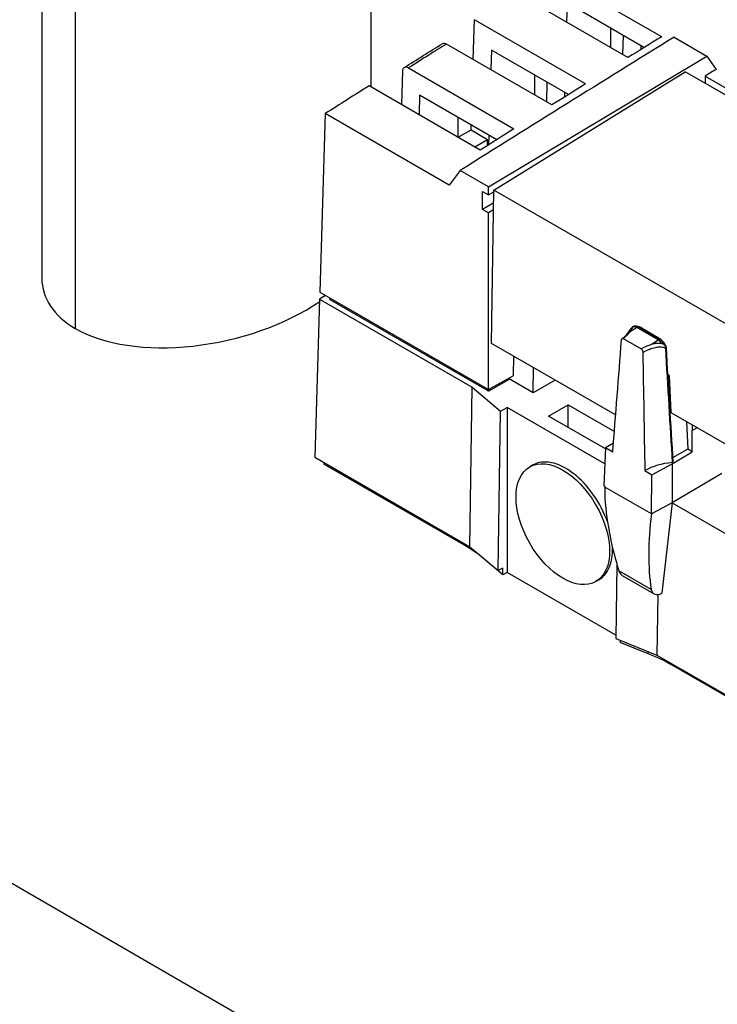
# Model space of a CAD drawing. Units: millimetres. Extents: x 0 to 1485, y 0 to 1050.
# Drawn here: x 1129 to 1171, y 817 to 877 of the extents above; entities that cross this region are included whole.
import ezdxf

# ---------------------------------------------------------------- set-up
doc = ezdxf.new("R2010")
doc.units = ezdxf.units.MM
doc.header["$LTSCALE"] = 5
doc.layers.add('Aristas tangentes visibles(ISO)', color=7, linetype='Continuous', lineweight=25)
doc.layers.add('Visible Edges(ISO)', color=7, linetype='Continuous', lineweight=25)

msp = doc.modelspace()

# ---------------------------------------------------------------- linework, layer by layer
at = {"layer": 'Aristas tangentes visibles(ISO)'}
for p, q in [((1132.011, 880.07), (1132.011, 858.266)), ((1165.627, 858.216), (1165.627, 858.218)), ((1167.225, 857.573), (1165.938, 858.316)), ((1166.015, 858.365), (1167.3, 857.623)), ((1166.813, 847.062), (1164.006, 848.683)), ((1155.474, 845.201), (1155.472, 845.291)), ((1156.679, 844.366), (1156.679, 844.377)), ((1166.805, 842.497), (1164.855, 843.622)), ((1166.626, 838.623), (1166.625, 838.758)), ((1168.073, 837.927), (1168.072, 838.017))]:
    msp.add_line(p, q, dxfattribs=at)
for centre, major_axis, ratio, start_param, end_param in [((1165.678, 858.241), (0.0499, -0.0024), 0.617242, 2.13093, 2.145503), ((1166.035, 857.631), (0.422, -0.697), 0.534311, 2.466763, 2.936049), ((1167.128, 856.999), (-0.396, 0.643), 0.623017, 4.861658, 5.330644), ((1167.213, 857.059), (0.403, -0.633), 0.61302, 1.536512, 2.178579), ((1167.592, 857.269), (0.0428, 0.0259), 0.017604, 0.00097, 0.983831), ((1167.648, 857.103), (0.0499, 0.003), 0.545224, 4.859356, 6.276136)]:
    msp.add_ellipse(centre, major_axis=major_axis, ratio=ratio, start_param=start_param, end_param=end_param, dxfattribs=at)
for points, knots in [([(1154.43, 875.44), (1154.075, 875.217), (1153.719, 874.994), (1152.953, 874.513), (1152.543, 874.254), (1152.132, 873.995)], [0.4020436, 0.4020436, 0.4020436, 0.4020436, 0.5, 0.5, 0.6131273, 0.6131273, 0.6131273, 0.6131273]), ([(1165.698, 858.36), (1165.7, 858.365), (1165.702, 858.371), (1165.704, 858.379), (1165.705, 858.383), (1165.706, 858.385), (1165.706, 858.385), (1165.706, 858.386)], [-0.02137533, -0.02137533, -0.02137533, -0.02137533, -0.01465268, -0.01465268, -0.00852982, -0.00852982, -0.00730089, -0.00730089, -0.00730089, -0.00730089]), ([(1166.3, 856.822), (1166.41, 856.882), (1166.526, 856.937), (1166.648, 856.987), (1166.665, 856.994), (1166.683, 857.001), (1166.7, 857.008), (1166.718, 857.014), (1166.735, 857.021), (1166.753, 857.028), (1166.771, 857.034), (1166.789, 857.041), (1166.807, 857.047), (1166.861, 857.067), (1166.917, 857.085), (1166.974, 857.1), (1167.031, 857.115), (1167.089, 857.128), (1167.147, 857.137), (1167.234, 857.151), (1167.323, 857.157), (1167.41, 857.15), (1167.498, 857.142), (1167.584, 857.122), (1167.657, 857.077)], [-0.1381934, -0.1381934, -0.1381934, -0.1381934, -0.0927451, -0.0927451, -0.0927451, -0.0862525, -0.0862525, -0.0862525, -0.0797599, -0.0797599, -0.0797599, -0.0732672, -0.0732672, -0.0732672, -0.0534307, -0.0534307, -0.0534307, -0.0335942, -0.0335942, -0.0335942, -0.0038394, -0.0038394, -0.0038394, 0.0259154, 0.0259154, 0.0259154, 0.0259154]), ([(1167.615, 857.284), (1167.63, 857.253), (1167.641, 857.22), (1167.649, 857.187), (1167.658, 857.149), (1167.661, 857.111), (1167.657, 857.077)], [-0.01864731, -0.01864731, -0.01864731, -0.01864731, -0.01007576, -0.01007576, -0.01007576, 0, 0, 0, 0])]:
    msp.add_open_spline(points, degree=3, knots=knots, dxfattribs=at)
for points in [[(1167.615, 857.284), (1167.567, 857.308), (1167.516, 857.325), (1167.465, 857.339)], [(1167.657, 857.077), (1167.795, 854.773), (1167.933, 852.469), (1168.072, 850.165)]]:
    msp.add_open_spline(points, degree=3, dxfattribs=at)
at = {"layer": 'Visible Edges(ISO)'}
for p, q in [((1149.873, 883.936), (1149.873, 872.85)), ((1129.989, 883.105), (1129.989, 861.294)), ((1167.441, 875.882), (1160.724, 879.761)), ((1165.401, 874.622), (1158.684, 878.5)), ((1161.712, 876.751), (1161.748, 877.922)), ((1161.748, 877.922), (1166.397, 875.238)), ((1156.049, 874.506), (1156.122, 876.908)), ((1162.839, 873.03), (1156.122, 876.908)), ((1164.341, 876.425), (1164.341, 875.234)), ((1165.09, 874.801), (1165.125, 875.972)), ((1168.191, 875.855), (1170.167, 874.715)), ((1160.805, 871.759), (1154.43, 875.44)), ((1166.186, 875.359), (1166.178, 875.103)), ((1156.966, 866.816), (1170.167, 874.715)), ((1157.145, 875.069), (1157.11, 873.893)), ((1161.8, 872.382), (1157.145, 875.069)), ((1170.167, 874.715), (1170.722, 873.902)), ((1152.132, 873.995), (1158.505, 870.316)), ((1151.776, 873.792), (1151.715, 871.786)), ((1157.301, 866.623), (1168.853, 873.762)), ((1159.744, 873.569), (1159.744, 872.372)), ((1243.683, 830.559), (1168.853, 873.762)), ((1170.06, 873.506), (1171.259, 872.814)), ((1170.06, 873.506), (1170.06, 873.066)), ((1156.477, 869.037), (1149.76, 872.915)), ((1160.488, 871.943), (1160.523, 873.119)), ((1152.811, 872.355), (1152.776, 871.174)), ((1157.471, 869.664), (1152.811, 872.355)), ((1161.576, 872.242), (1161.584, 872.507)), ((1147.111, 871.235), (1146.785, 860.45)), ((1154.595, 866.914), (1147.111, 871.235)), ((1155.148, 869.804), (1155.148, 871.006)), ((1155.921, 870.263), (1155.93, 870.555)), ((1155.148, 869.817), (1155.921, 870.263)), ((1155.921, 870.263), (1156.916, 869.668)), ((1156.99, 869.942), (1156.972, 869.349)), ((1156.149, 869.226), (1156.916, 869.668)), ((1156.916, 869.314), (1156.916, 869.668)), ((1155.263, 867.799), (1154.595, 866.914)), ((1156.966, 866.816), (1155.263, 867.799)), ((1156.604, 865.456), (1156.62, 866.527)), ((1156.62, 866.527), (1156.966, 866.328)), ((1156.966, 866.328), (1156.966, 866.816)), ((1156.966, 866.328), (1157.3, 866.511)), ((1157.163, 857.366), (1157.301, 866.623)), ((1232.132, 823.419), (1157.301, 866.623)), ((1157.29, 865.852), (1156.604, 865.456)), ((1156.966, 865.247), (1156.604, 865.456)), ((1157.283, 865.427), (1156.966, 865.247)), ((1156.966, 854.572), (1156.966, 865.247)), ((1146.785, 860.45), (1156.966, 854.572)), ((1146.766, 860.038), (1146.477, 850.485)), ((1147.132, 860.249), (1146.766, 860.038)), ((1146.766, 860.038), (1155.984, 854.715)), ((1147.38, 860.04), (1147.379, 860.107)), ((1147.41, 860.089), (1147.412, 859.999)), ((1156.904, 854.519), (1147.412, 859.999)), ((1166.015, 858.365), (1165.938, 858.316)), ((1165.938, 858.316), (1166.016, 858.365)), ((1167.33, 857.626), (1166.042, 858.369)), ((1166.082, 858.346), (1166.092, 858.374)), ((1166.092, 858.374), (1167.386, 857.627)), ((1166.432, 858.144), (1166.461, 858.161)), ((1166.433, 858.143), (1166.462, 858.16)), ((1164.655, 853.04), (1157.163, 857.366)), ((1165.112, 857.66), (1166.204, 857.029)), ((1165.112, 857.66), (1165.112, 857.66)), ((1167.071, 857.354), (1167.071, 857.354)), ((1167.225, 857.573), (1167.3, 857.623)), ((1167.225, 857.573), (1167.301, 857.623)), ((1167.303, 857.624), (1167.303, 857.624)), ((1167.386, 857.627), (1167.398, 857.573)), ((1167.686, 857.087), (1167.686, 857.087)), ((1158.484, 856.603), (1158.466, 855.409)), ((1159.672, 854.372), (1159.694, 855.905)), ((1156.966, 854.572), (1158.466, 855.409)), ((1158.177, 855.153), (1157.045, 854.522)), ((1158.182, 855.25), (1158.177, 855.153)), ((1159.672, 854.372), (1158.181, 855.233)), ((1160.999, 855.152), (1159.672, 854.372)), ((1167.886, 855.428), (1167.796, 855.48)), ((1167.886, 855.428), (1167.99, 853.191)), ((1155.84, 845.079), (1155.984, 854.715)), ((1155.984, 854.715), (1157.705, 853.275)), ((1156.902, 854.609), (1156.904, 854.519)), ((1157.046, 854.617), (1157.045, 854.522)), ((1157.557, 843.642), (1157.705, 853.275)), ((1157.705, 853.275), (1158.105, 853.49)), ((1164.003, 850.086), (1158.105, 853.49)), ((1158.105, 853.49), (1158.105, 843.529)), ((1160.607, 852.975), (1161.792, 853.66)), ((1161.792, 853.66), (1164.577, 852.052)), ((1161.792, 852.291), (1161.792, 853.66)), ((1167.99, 853.191), (1178.333, 847.22)), ((1164.043, 850.991), (1160.607, 852.975)), ((1168.933, 852.647), (1169.006, 850.967)), ((1161.79, 852.312), (1161.773, 852.302)), ((1161.79, 852.312), (1161.791, 852.292)), ((1169.27, 852.452), (1169.286, 852.1)), ((1169.58, 852.273), (1169.286, 852.1)), ((1169.286, 850.805), (1169.286, 852.1)), ((1082.407, 851.183), (1244.193, 757.775)), ((1164.046, 851.051), (1163.944, 848.769)), ((1164.521, 851.345), (1164.046, 851.051)), ((1164.478, 850.802), (1164.046, 851.051)), ((1168.068, 850.09), (1169.286, 850.805)), ((1169.006, 850.967), (1168.099, 850.443)), ((1169.286, 850.805), (1169.006, 850.967)), ((1146.477, 850.485), (1155.84, 845.079)), ((1147.027, 850.167), (1147.03, 850.076)), ((1155.474, 845.201), (1147.03, 850.076)), ((1159.641, 850.014), (1159.464, 849.912)), ((1166.417, 849.682), (1166.848, 849.433)), ((1166.848, 849.433), (1168.068, 850.09)), ((1168.068, 850.09), (1168.068, 847.738)), ((1166.813, 847.062), (1166.848, 849.433)), ((1171.061, 849.497), (1168.068, 847.738)), ((1163.944, 848.769), (1164.007, 848.733)), ((1164.006, 848.683), (1164.007, 848.733)), ((1168.068, 847.738), (1166.813, 847.062)), ((1168.068, 847.738), (1167.445, 842.283)), ((1168.068, 847.738), (1177.43, 842.334)), ((1155.84, 845.079), (1157.557, 843.642)), ((1157.846, 843.39), (1156.679, 844.366)), ((1157.84, 843.794), (1157.557, 843.642)), ((1157.846, 843.39), (1157.84, 843.794)), ((1164.73, 844.03), (1164.665, 839.538)), ((1158.105, 843.529), (1157.846, 843.39)), ((1164.668, 839.74), (1158.105, 843.529)), ((1163.641, 843.086), (1163.464, 842.984)), ((1166.962, 842.238), (1165.071, 843.33)), ((1167.208, 842.201), (1167.153, 838.547)), ((1164.665, 839.538), (1167.153, 838.547)), ((1164.933, 839.432), (1164.935, 839.297)), ((1166.626, 838.623), (1164.935, 839.297)), ((1167.153, 838.547), (1242.277, 795.174)), ((1242.277, 795.085), (1168.073, 837.927))]:
    msp.add_line(p, q, dxfattribs=at)
for centre, major_axis, ratio, start_param, end_param in [((1180.515, 6.877), (-560.683, -938.645), 0.567188, 3.969781, 3.97242), ((1211.539, -11.034), (546.376, 946.95), 0.597682, 0.819691, 0.820534), ((1173.798, 10.756), (560.683, 938.645), 0.567188, 0.842373, 0.845801), ((1180.515, 6.877), (-560.683, -938.645), 0.567188, 3.975735, 3.978366), ((1180.515, 6.877), (-560.683, -938.645), 0.567188, 3.981342, 3.983966), ((1139.931, 862.838), (-9.872, -2.187), 0.537558, 6.164636, 6.813827), ((1139.931, 862.838), (-9.872, -2.187), 0.537558, 0.530642, 2.209607), ((1147.48, 860.042), (-0.1, 0), 0.57735, 0.018769, 0.820633), ((1166.118, 857.691), (0.427, -0.686), 0.528625, 2.457536, 3.099941), ((1165.732, 858.343), (-0.023, 0.0444), 0.81968, 6.187882, 6.353466), ((1166.018, 858.324), (0.026, 0.0439), 0.584713, 0.437514, 0.85408), ((1162.378, 852.014), (5.462, 68.697), 0.031773, 4.697267, 4.795849), ((1167.303, 857.583), (-0.025, -0.0444), 0.569893, 3.95763, 3.982832), ((1167.303, 857.583), (-0.025, -0.0444), 0.569893, 3.566249, 3.95763), ((1167.303, 857.583), (-0.0244, -0.0438), 0.569247, 3.576461, 3.974555), ((1168.517, 848.47), (-1.331, 72.616), 0.028606, 1.454993, 1.553576), ((1167.592, 857.269), (0.0428, 0.0259), 0.017604, 6.282819, 6.284156), ((1167.648, 857.103), (0.0499, 0.003), 0.545224, 6.276136, 6.285614), ((1156.972, 854.561), (-0.1, 0), 0.57735, 0.820002, 2.391429), ((1161.641, 846.55), (-2, 3.464), 0.57735, 4.388316, 6.283185), ((1168.517, 848.47), (-2.97, 0), 0.57735, 4.862781, 5.497787), ((1179.647, 857.713), (10.885, 20.194), 0.556861, 2.305012, 2.341205), ((1179.644, 857.715), (-8.797, -21.316), 0.612784, 5.417779, 5.65583), ((1183.525, 855.474), (13.729, 18.507), 0.53016, 2.382265, 2.65651), ((1148.121, 840.956), (-10.399, 0), 0.57735, 3.745644, 3.926991), ((1161.641, 846.55), (2, -3.464), 0.57735, 0, 0.81772), ((1165.5, 844.237), (-0.384, -0.929), 0.612784, 5.65583, 6.20189), ((1167.534, 843.062), (0.599, 0.807), 0.53016, 2.65651, 3.970515), ((1160.72, 833.682), (-10.399, 0), 0.57735, 3.926991, 4.108338)]:
    msp.add_ellipse(centre, major_axis=major_axis, ratio=ratio, start_param=start_param, end_param=end_param, dxfattribs=at)
msp.add_ellipse((1161.464, 846.448), major_axis=(-2, 3.464), ratio=0.57735, dxfattribs=at)
for points, knots in [([(1168.191, 875.855), (1166.026, 874.519), (1163.866, 873.179), (1159.557, 870.494), (1157.407, 869.148), (1155.263, 867.799)], [0.000001, 0.000001, 0.000001, 0.000001, 0.918574, 0.918574, 1.837146, 1.837146, 1.837146, 1.837146]), ([(1154.182, 875.46), (1154.197, 875.47), (1154.215, 875.477), (1154.264, 875.488), (1154.296, 875.487), (1154.362, 875.473), (1154.396, 875.459), (1154.43, 875.44)], [-0.03988642, -0.03988642, -0.03988642, -0.03988642, -0.02957363, -0.02957363, -0.01455621, -0.01455621, 0, 0, 0, 0]), ([(1152.132, 873.995), (1152.095, 874.017), (1152.057, 874.031), (1151.975, 874.046), (1151.937, 874.041), (1151.87, 874.014), (1151.841, 873.989), (1151.805, 873.932), (1151.795, 873.908), (1151.781, 873.853), (1151.776, 873.824), (1151.776, 873.792)], [-0.07392088, -0.07392088, -0.07392088, -0.07392088, -0.0601373, -0.0601373, -0.04271264, -0.04271264, -0.02342684, -0.02342684, -0.01149634, -0.01149634, 0, 0, 0, 0]), ([(1165.045, 857.647), (1165.237, 857.797), (1165.39, 857.973), (1165.534, 858.176), (1165.563, 858.219), (1165.602, 858.276), (1165.615, 858.295), (1165.644, 858.334), (1165.662, 858.356), (1165.692, 858.378)], [0, 0, 0, 0, 0.0938737, 0.0938737, 0.122556, 0.122556, 0.1368425, 0.1368425, 0.1513791, 0.1513791, 0.1513791, 0.1513791]), ([(1165.557, 858.084), (1165.533, 858.063), (1165.507, 858.035), (1165.483, 858.008), (1165.48, 858.004), (1165.476, 858), (1165.472, 857.995), (1165.465, 857.985), (1165.454, 857.974), (1165.441, 857.959), (1165.438, 857.956), (1165.436, 857.954), (1165.433, 857.95), (1165.393, 857.906), (1165.35, 857.863), (1165.305, 857.821), (1165.245, 857.766), (1165.181, 857.712), (1165.112, 857.66)], [-0.23935348, -0.23935348, -0.23935348, -0.23935348, -0.21094789, -0.21094789, -0.21094789, -0.20710215, -0.20710215, -0.20710215, -0.19930791, -0.19930791, -0.19930791, -0.19778283, -0.19778283, -0.19778283, -0.17597698, -0.17597698, -0.17597698, -0.14713729, -0.14713729, -0.14713729, -0.14713729]), ([(1165.557, 858.084), (1165.571, 858.109), (1165.584, 858.134), (1165.596, 858.158), (1165.623, 858.21), (1165.647, 858.257), (1165.665, 858.296), (1165.667, 858.301), (1165.669, 858.305), (1165.671, 858.309), (1165.682, 858.334), (1165.689, 858.348), (1165.693, 858.355), (1165.695, 858.358), (1165.696, 858.36), (1165.698, 858.36)], [-0.006482275, -0.006482275, -0.006482275, -0.006482275, -0.00533202, -0.00533202, -0.00533202, -0.00281112, -0.00281112, -0.00281112, -0.002533906, -0.002533906, -0.002533906, -0.00070709, -0.00070709, -0.00070709, -0.000000261, -0.000000261, -0.000000261, -0.000000261]), ([(1166.042, 858.369), (1166.041, 858.37), (1166.041, 858.37), (1166.04, 858.37), (1166.037, 858.371), (1166.034, 858.372), (1166.03, 858.371)], [-0.002287853, -0.002287853, -0.002287853, -0.002287853, -0.001997934, -0.001997934, -0.001997934, -0.000070282, -0.000070282, -0.000070282, -0.000070282]), ([(1165.008, 857.568), (1165.009, 857.584), (1165.013, 857.599), (1165.024, 857.625), (1165.032, 857.636), (1165.05, 857.652), (1165.061, 857.658), (1165.085, 857.663), (1165.098, 857.663), (1165.112, 857.66)], [-0.02394568, -0.02394568, -0.02394568, -0.02394568, -0.01804307, -0.01804307, -0.0121556, -0.0121556, -0.00609781, -0.00609781, -0.0000056, -0.0000056, -0.0000056, -0.0000056]), ([(1166.869, 857.326), (1166.855, 857.319), (1166.838, 857.312), (1166.804, 857.298), (1166.784, 857.29), (1166.731, 857.269), (1166.702, 857.259), (1166.611, 857.223), (1166.572, 857.207), (1166.419, 857.142), (1166.309, 857.088), (1166.204, 857.029)], [-0.08920618, -0.08920618, -0.08920618, -0.08920618, -0.08123721, -0.08123721, -0.07165174, -0.07165174, -0.05455662, -0.05455662, -0.04113673, -0.04113673, -0.00000815, -0.00000815, -0.00000815, -0.00000815]), ([(1167.465, 857.339), (1167.467, 857.336), (1167.458, 857.338), (1167.45, 857.339), (1167.436, 857.342), (1167.413, 857.346), (1167.383, 857.349), (1167.324, 857.357), (1167.266, 857.36), (1167.207, 857.36), (1167.136, 857.36), (1167.065, 857.355), (1166.995, 857.346), (1166.973, 857.343), (1166.952, 857.34), (1166.932, 857.337), (1166.911, 857.334), (1166.89, 857.33), (1166.869, 857.326)], [0, 0, 0, 0, 0.00086934, 0.00086934, 0.00086934, 0.00243579, 0.00243579, 0.00243579, 0.00548784, 0.00548784, 0.00548784, 0.00917014, 0.00917014, 0.00917014, 0.01027443, 0.01027443, 0.01027443, 0.01137366, 0.01137366, 0.01137366, 0.01137366]), ([(1167.315, 857.629), (1167.319, 857.629), (1167.322, 857.629), (1167.325, 857.628), (1167.327, 857.627), (1167.329, 857.626), (1167.331, 857.625)], [-0.006155359, -0.006155359, -0.006155359, -0.006155359, -0.004704771, -0.004704771, -0.004704771, -0.003646875, -0.003646875, -0.003646875, -0.003646875]), ([(1167.331, 857.625), (1167.391, 857.583), (1167.45, 857.531), (1167.552, 857.418), (1167.597, 857.358), (1167.635, 857.295)], [0, 0, 0, 0, 0.02511559, 0.02511559, 0.04726331, 0.04726331, 0.04726331, 0.04726331]), ([(1166.204, 857.029), (1166.218, 857.016), (1166.231, 857.002), (1166.254, 856.969), (1166.264, 856.952), (1166.281, 856.914), (1166.288, 856.895), (1166.297, 856.858), (1166.299, 856.84), (1166.3, 856.822)], [-0.02473045, -0.02473045, -0.02473045, -0.02473045, -0.01843275, -0.01843275, -0.01217647, -0.01217647, -0.00609607, -0.00609607, 0, 0, 0, 0]), ([(1167.635, 857.295), (1167.652, 857.266), (1167.667, 857.235), (1167.688, 857.175), (1167.695, 857.144), (1167.698, 857.112), (1167.698, 857.109), (1167.698, 857.106)], [0, 0, 0, 0, 0.01003016, 0.01003016, 0.01979485, 0.01979485, 0.02085316, 0.02085316, 0.02085316, 0.02085316]), ([(1168.114, 850.194), (1168.114, 850.192), (1168.114, 850.188), (1168.11, 850.181), (1168.107, 850.178), (1168.098, 850.171), (1168.092, 850.169), (1168.083, 850.167), (1168.078, 850.165), (1168.072, 850.165)], [-0.005322484, -0.005322484, -0.005322484, -0.005322484, -0.004162466, -0.004162466, -0.003068594, -0.003068594, -0.001789332, -0.001789332, 0, 0, 0, 0])]:
    msp.add_open_spline(points, degree=3, knots=knots, dxfattribs=at)
for points in [[(1151.878, 874.014), (1152.646, 874.497), (1153.414, 874.979), (1154.182, 875.46)], [(1165.938, 858.316), (1165.811, 858.239), (1165.684, 858.161), (1165.557, 858.084)], [(1165.692, 858.377), (1165.697, 858.381), (1165.701, 858.383), (1165.706, 858.386)], [(1166.869, 857.326), (1166.988, 857.409), (1167.106, 857.491), (1167.225, 857.573)], [(1167.698, 857.105), (1167.836, 854.802), (1167.975, 852.498), (1168.114, 850.194)]]:
    msp.add_open_spline(points, degree=3, dxfattribs=at)

doc.saveas('drawing.dxf')
